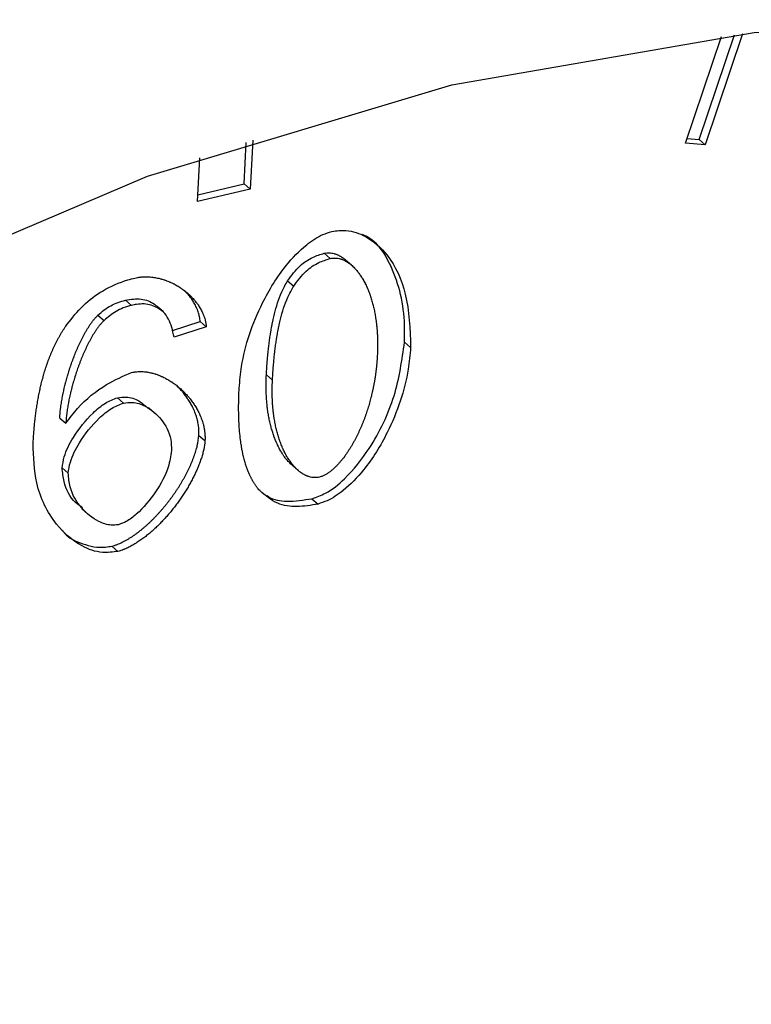
# Model space of a CAD drawing. Extents: x 13.4 to 28.7, y 4.1 to 13.5.
# Drawn here: x 17.3 to 17.4, y 5.6 to 5.6 of the extents above; entities that cross this region are included whole.
import ezdxf

# ---------------------------------------------------------------- set-up
doc = ezdxf.new("R2010")
doc.units = 0
doc.header["$LTSCALE"] = 0.2
doc.header["$MEASUREMENT"] = 0
doc.linetypes.add('SLD-SOLID', pattern=[0])

# ---------------------------------------------------------------- blocks, each defined once
blk = doc.blocks.new('A$C10230A1B')
at = {"color": 7, "linetype": 'SLD-SOLID'}
for p, q in [((2.319215, 1.471336), (2.320185, 1.474212)), ((2.319583, 1.471433), (2.320535, 1.474254)), ((2.320755, 1.47428), (2.319747, 1.471291)), ((2.307312, 1.470234), (2.30737, 1.471354)), ((2.307544, 1.47141), (2.307476, 1.470092)), ((2.319747, 1.471291), (2.319215, 1.471336)), ((2.319257, 1.471461), (2.319583, 1.471433)), ((2.319583, 1.471433), (2.319747, 1.471291)), ((2.306057, 1.469757), (2.306118, 1.47094)), ((2.306067, 1.46994), (2.307312, 1.470234)), ((2.307312, 1.470234), (2.307476, 1.470092)), ((2.307476, 1.470092), (2.306057, 1.469757)), ((2.309471, 1.468366), (2.309635, 1.468224)), ((2.310213, 1.468042), (2.310049, 1.468184)), ((2.308487, 1.467624), (2.308651, 1.467482)), ((2.304113, 1.467104), (2.304277, 1.466962)), ((2.305131, 1.466792), (2.304967, 1.466934)), ((2.305131, 1.466792), (2.305133, 1.46679)), ((2.303371, 1.466695), (2.303535, 1.466553)), ((2.305381, 1.466286), (2.306129, 1.466524)), ((2.306129, 1.466524), (2.306293, 1.466381)), ((2.306293, 1.466381), (2.305424, 1.466105)), ((2.311803, 1.465826), (2.311639, 1.465968)), ((2.307914, 1.465086), (2.308078, 1.464944)), ((2.303898, 1.464472), (2.304062, 1.46433)), ((2.304899, 1.464068), (2.304735, 1.464211)), ((2.302342, 1.463925), (2.302506, 1.463783)), ((2.306094, 1.463458), (2.306258, 1.463316)), ((2.302406, 1.46258), (2.302571, 1.462438)), ((2.308606, 1.462655), (2.30877, 1.462513)), ((2.309142, 1.46175), (2.309306, 1.461608)), ((2.302935, 1.461478), (2.303099, 1.461336)), ((2.303746, 1.460473), (2.30391, 1.460331))]:
    blk.add_line(p, q, dxfattribs=at)
at = {"color": 7, "linetype": 'SLD-SOLID', "flags": 128}
blk.add_lwpolyline([(2.306118, 1.340417), (2.297965, 1.339004), (2.289995, 1.338658), (2.282332, 1.339385), (2.275099, 1.341173), (2.268408, 1.343993), (2.262365, 1.347801), (2.257066, 1.352538), (2.252594, 1.358128), (2.24902, 1.364484), (2.2464, 1.371505), (2.244775, 1.37908), (2.244171, 1.38709), (2.244598, 1.395409), (2.246049, 1.403905), (2.2485, 1.412445), (2.251914, 1.420894), (2.256237, 1.429118), (2.261399, 1.436987), (2.267321, 1.444379), (2.273907, 1.451175), (2.281056, 1.45727), (2.288653, 1.462566), (2.29658, 1.466981), (2.30471, 1.470445), (2.312916, 1.472902), (2.321069, 1.474315), (2.329039, 1.474661), (2.336702, 1.473934), (2.343936, 1.472147), (2.350627, 1.469326), (2.356669, 1.465518), (2.361968, 1.460781), (2.36644, 1.455191), (2.370014, 1.448835), (2.372635, 1.441814), (2.374259, 1.434239), (2.374863, 1.426229), (2.374436, 1.41791), (2.372985, 1.409414), (2.370534, 1.400874), (2.36712, 1.392426), (2.362798, 1.384202), (2.357635, 1.376332), (2.351714, 1.36894), (2.345127, 1.362144), (2.337978, 1.356049), (2.330381, 1.350753), (2.322455, 1.346338), (2.314324, 1.342875), (2.306118, 1.340417)], dxfattribs=at)
at = {"color": 7, "linetype": 'SLD-SOLID'}
for points, knots in [([(2.30718, 1.464732), (2.307198, 1.464926), (2.307268, 1.465683), (2.307656, 1.466839), (2.308334, 1.467948), (2.308921, 1.468557), (2.309363, 1.468856), (2.309599, 1.46893), (2.309683, 1.468956)], [0, 0, 0, 0, 0.122542, 0.477153, 0.701114, 0.848015, 0.94613, 1, 1, 1, 1]), ([(2.309683, 1.468956), (2.309809, 1.468971), (2.31014, 1.469008), (2.310682, 1.46881), (2.311286, 1.468266), (2.311752, 1.467239), (2.311785, 1.466319), (2.311803, 1.465826)], [0, 0, 0, 0, 0.081942, 0.214626, 0.404911, 0.680407, 1, 1, 1, 1]), ([(2.311639, 1.465968), (2.311641, 1.466158), (2.311652, 1.466926), (2.311385, 1.467911), (2.310906, 1.46867), (2.310582, 1.468834), (2.310506, 1.468872)], [0, 0, 0, 0, 0.161361, 0.649203, 0.917533, 1, 1, 1, 1]), ([(2.308487, 1.467624), (2.308592, 1.467766), (2.30878, 1.468022), (2.309143, 1.468267), (2.309367, 1.468335), (2.309471, 1.468366)], [0, 0, 0, 0, 0.404841, 0.72483, 1, 1, 1, 1]), ([(2.309471, 1.468366), (2.309494, 1.468371), (2.309542, 1.46838), (2.30961, 1.468381), (2.309677, 1.468374), (2.30973, 1.468362), (2.30977, 1.46835), (2.3098, 1.468339), (2.309829, 1.468327), (2.309858, 1.468314), (2.309885, 1.4683), (2.309921, 1.468279), (2.309956, 1.468257), (2.309989, 1.468233), (2.310014, 1.468214), (2.310034, 1.468198), (2.310045, 1.468188), (2.310049, 1.468184)], [0, 0, 0, 0, 0.102743, 0.205452, 0.308071, 0.410711, 0.461956, 0.513195, 0.56439, 0.615679, 0.666925, 0.718198, 0.820721, 0.871929, 0.923221, 0.97445, 1, 1, 1, 1]), ([(2.308651, 1.467482), (2.308756, 1.467624), (2.308944, 1.46788), (2.309307, 1.468125), (2.309531, 1.468193), (2.309635, 1.468224)], [0, 0, 0, 0, 0.404841, 0.72483, 1, 1, 1, 1]), ([(2.309635, 1.468224), (2.309658, 1.468228), (2.309706, 1.468238), (2.309775, 1.468239), (2.309841, 1.468232), (2.309894, 1.46822), (2.309935, 1.468208), (2.309964, 1.468197), (2.309993, 1.468185), (2.310022, 1.468172), (2.310049, 1.468157), (2.310085, 1.468137), (2.31012, 1.468115), (2.310153, 1.468091), (2.310178, 1.468072), (2.310226, 1.468033), (2.310278, 1.467984), (2.310333, 1.467923), (2.310366, 1.467883), (2.310398, 1.467843), (2.310423, 1.467809), (2.310453, 1.467767), (2.310476, 1.467732), (2.310503, 1.467688), (2.310524, 1.467651), (2.31055, 1.467605), (2.31057, 1.467568), (2.310594, 1.467521), (2.310616, 1.467473), (2.310638, 1.467424), (2.310659, 1.467374), (2.310679, 1.467324), (2.310698, 1.467274), (2.310716, 1.467222), (2.310733, 1.467171), (2.310752, 1.467108), (2.310771, 1.467045), (2.310785, 1.466991), (2.310798, 1.466938), (2.310811, 1.466883), (2.310825, 1.466818), (2.310838, 1.466752), (2.31085, 1.466685), (2.310859, 1.466629), (2.310866, 1.466584), (2.310871, 1.466551), (2.310875, 1.466517), (2.310879, 1.466483), (2.310883, 1.466448), (2.310887, 1.466414), (2.310891, 1.46638), (2.310894, 1.466345), (2.310897, 1.466311), (2.3109, 1.466265), (2.310903, 1.466218), (2.310906, 1.466172), (2.310908, 1.466137), (2.310909, 1.466102), (2.31091, 1.466067), (2.310911, 1.466031), (2.310912, 1.465996), (2.310913, 1.465961), (2.310913, 1.465925), (2.310913, 1.465878), (2.310912, 1.465831), (2.310912, 1.465783), (2.310911, 1.465747), (2.31091, 1.465711), (2.310908, 1.465667), (2.310906, 1.465634), (2.310905, 1.465613)], [0, 0, 0, 0, 0.0205114, 0.0410161, 0.0615029, 0.0819937, 0.0922243, 0.1024535, 0.1126741, 0.1229133, 0.1331438, 0.1433801, 0.1638476, 0.1740706, 0.1843105, 0.1945378, 0.2354956, 0.2559546, 0.2764284, 0.2866516, 0.3071047, 0.3173395, 0.3377954, 0.3480239, 0.3684979, 0.3787252, 0.3991973, 0.4094229, 0.4298861, 0.4503541, 0.4605675, 0.4810331, 0.5014899, 0.5117335, 0.5321836, 0.552649, 0.5731162, 0.5935679, 0.603812, 0.6242686, 0.6447273, 0.6651731, 0.6856342, 0.7060946, 0.7163435, 0.7265573, 0.7367858, 0.7470296, 0.7572648, 0.7674916, 0.7777109, 0.7879477, 0.7981781, 0.8084032, 0.8288618, 0.8390968, 0.8493284, 0.8595568, 0.8697823, 0.8800304, 0.8902523, 0.900473, 0.9107173, 0.920937, 0.9414015, 0.9516229, 0.9618704, 0.9720951, 0.982322, 1, 1, 1, 1]), ([(2.302542, 1.466454), (2.30268, 1.466627), (2.302956, 1.466974), (2.303524, 1.467396), (2.304011, 1.467608), (2.304304, 1.467683), (2.304368, 1.467699)], [0, 0, 0, 0, 0.282333, 0.565295, 0.905613, 1, 1, 1, 1]), ([(2.304368, 1.467699), (2.304392, 1.467704), (2.304427, 1.467712), (2.304474, 1.467719), (2.304509, 1.467724), (2.304544, 1.467728), (2.304591, 1.467731), (2.304636, 1.467733), (2.304682, 1.467733), (2.304716, 1.467732), (2.30475, 1.46773), (2.304794, 1.467727), (2.304871, 1.467719), (2.304957, 1.467704), (2.305031, 1.467687), (2.305072, 1.467676), (2.305113, 1.467664), (2.305154, 1.467652), (2.305194, 1.467638), (2.305234, 1.467623), (2.305273, 1.467608), (2.305311, 1.467591), (2.305349, 1.467574), (2.305387, 1.467556), (2.305424, 1.467538), (2.305461, 1.467518), (2.305497, 1.467498), (2.305541, 1.467471), (2.305576, 1.46745), (2.30561, 1.467427), (2.305644, 1.467403), (2.305677, 1.467379), (2.30571, 1.467354), (2.305742, 1.467329), (2.305774, 1.467303), (2.305805, 1.467276), (2.305835, 1.467248), (2.305865, 1.46722), (2.305894, 1.467191), (2.305922, 1.467161), (2.30595, 1.467131), (2.305977, 1.467099), (2.306003, 1.467068), (2.306028, 1.467035), (2.306053, 1.467002), (2.306089, 1.466951), (2.306128, 1.466889), (2.306168, 1.466814), (2.30619, 1.466766), (2.306207, 1.466727), (2.306219, 1.466697), (2.306231, 1.466666), (2.306245, 1.466625), (2.306257, 1.466583), (2.306268, 1.46654), (2.306275, 1.466507), (2.306281, 1.466474), (2.306288, 1.466432), (2.306291, 1.466401), (2.306293, 1.466381)], [0, 0, 0, 0, 0.024782, 0.037174, 0.049557, 0.061944, 0.074336, 0.099118, 0.111503, 0.123886, 0.136281, 0.14867, 0.173445, 0.223019, 0.247792, 0.260178, 0.272567, 0.29735, 0.309727, 0.322114, 0.346891, 0.359279, 0.371677, 0.396444, 0.408841, 0.421214, 0.445991, 0.458382, 0.483155, 0.495537, 0.507921, 0.532693, 0.54508, 0.557477, 0.582252, 0.594639, 0.607034, 0.631792, 0.644182, 0.656585, 0.681361, 0.693735, 0.706123, 0.730901, 0.743289, 0.755671, 0.805234, 0.830011, 0.854793, 0.867193, 0.879561, 0.891959, 0.904358, 0.929119, 0.941519, 0.953908, 0.966292, 0.978679, 1, 1, 1, 1]), ([(2.307914, 1.465086), (2.307915, 1.46511), (2.307917, 1.465158), (2.307922, 1.46523), (2.307926, 1.465291), (2.307929, 1.465339), (2.307932, 1.465387), (2.307936, 1.465435), (2.307941, 1.465496), (2.307945, 1.465544), (2.30795, 1.465605), (2.307955, 1.465653), (2.30796, 1.465702), (2.307965, 1.46575), (2.30797, 1.465799), (2.307976, 1.465847), (2.307985, 1.46592), (2.307996, 1.466006), (2.30801, 1.466103), (2.308019, 1.466165), (2.308027, 1.466214), (2.308033, 1.46625), (2.308039, 1.466287), (2.308048, 1.466336), (2.308057, 1.466385), (2.308066, 1.466434), (2.308073, 1.466471), (2.308081, 1.466508), (2.308089, 1.466545), (2.308105, 1.466619), (2.308166, 1.466878), (2.30827, 1.467235), (2.308431, 1.467524), (2.308487, 1.467624)], [0, 0, 0, 0, 0.028741, 0.057524, 0.086284, 0.10065, 0.115054, 0.143805, 0.158185, 0.186958, 0.201317, 0.230083, 0.244457, 0.258836, 0.287614, 0.301978, 0.316384, 0.373882, 0.402653, 0.431433, 0.445789, 0.460193, 0.474544, 0.488942, 0.517685, 0.532065, 0.546465, 0.56085, 0.575223, 0.589619, 0.647128, 0.878106, 1, 1, 1, 1]), ([(2.306129, 1.466524), (2.306126, 1.466546), (2.306123, 1.466581), (2.306116, 1.466626), (2.306109, 1.466659), (2.306102, 1.466691), (2.306094, 1.466723), (2.306081, 1.466766), (2.306067, 1.466807), (2.306052, 1.466847), (2.30604, 1.466877), (2.306023, 1.466916), (2.30599, 1.466983), (2.305948, 1.467056), (2.305908, 1.467117), (2.305884, 1.467151), (2.305859, 1.467184), (2.305833, 1.467216), (2.305807, 1.467248), (2.30578, 1.467279), (2.305752, 1.467309), (2.305724, 1.46734), (2.305707, 1.467352), (2.305702, 1.467361), (2.305702, 1.467361)], [0, 0, 0, 0, 0.0666588, 0.1000233, 0.1333089, 0.1666863, 0.2000192, 0.2333209, 0.3000225, 0.3332884, 0.3666305, 0.3999746, 0.4666318, 0.6000002, 0.66667, 0.6999717, 0.7332939, 0.79995, 0.8332789, 0.8666238, 0.9332786, 0.9665805, 0.9999112, 1, 1, 1, 1]), ([(2.308078, 1.464944), (2.308079, 1.464968), (2.308081, 1.465016), (2.308086, 1.465088), (2.30809, 1.465149), (2.308093, 1.465197), (2.308096, 1.465245), (2.3081, 1.465293), (2.308105, 1.465354), (2.308109, 1.465402), (2.308115, 1.465463), (2.308119, 1.465511), (2.308124, 1.46556), (2.308129, 1.465608), (2.308134, 1.465657), (2.30814, 1.465705), (2.308149, 1.465778), (2.30816, 1.465864), (2.308174, 1.465961), (2.308183, 1.466023), (2.308191, 1.466072), (2.308197, 1.466108), (2.308203, 1.466145), (2.308212, 1.466194), (2.308221, 1.466243), (2.30823, 1.466292), (2.308237, 1.466329), (2.308245, 1.466366), (2.308253, 1.466403), (2.308269, 1.466477), (2.30833, 1.466736), (2.308435, 1.467093), (2.308596, 1.467382), (2.308651, 1.467482)], [0, 0, 0, 0, 0.028741, 0.057524, 0.086284, 0.10065, 0.115054, 0.143805, 0.158185, 0.186958, 0.201317, 0.230083, 0.244457, 0.258836, 0.287614, 0.301978, 0.316384, 0.373882, 0.402653, 0.431433, 0.445789, 0.460193, 0.474544, 0.488942, 0.517685, 0.532065, 0.546465, 0.56085, 0.575223, 0.589619, 0.647128, 0.878106, 1, 1, 1, 1]), ([(2.303371, 1.466695), (2.303426, 1.466744), (2.303537, 1.466842), (2.303784, 1.467001), (2.30398, 1.467062), (2.304113, 1.467104)], [0, 0, 0, 0, 0.249242, 0.49405, 1, 1, 1, 1]), ([(2.304113, 1.467104), (2.304257, 1.467125), (2.304547, 1.467167), (2.304824, 1.467051), (2.304945, 1.466952), (2.304969, 1.466932)], [0, 0, 0, 0, 0.443401, 0.888696, 1, 1, 1, 1]), ([(2.305133, 1.46679), (2.30503, 1.466861), (2.304827, 1.466999), (2.304505, 1.467009), (2.304322, 1.466971), (2.304277, 1.466962)], [0, 0, 0, 0, 0.437607, 0.859924, 1, 1, 1, 1]), ([(2.304277, 1.466962), (2.304203, 1.466941), (2.304063, 1.466901), (2.303805, 1.466779), (2.303641, 1.466642), (2.303535, 1.466553)], [0, 0, 0, 0, 0.284023, 0.538519, 1, 1, 1, 1]), ([(2.305424, 1.466105), (2.305405, 1.466193), (2.305368, 1.466362), (2.305283, 1.466603), (2.305184, 1.466727), (2.305133, 1.46679)], [0, 0, 0, 0, 0.343227, 0.666422, 1, 1, 1, 1]), ([(2.301624, 1.463238), (2.301625, 1.463262), (2.301627, 1.46331), (2.301632, 1.463383), (2.301637, 1.463455), (2.301642, 1.463527), (2.301648, 1.4636), (2.301653, 1.46366), (2.301659, 1.463721), (2.301665, 1.463781), (2.301671, 1.463842), (2.301678, 1.463903), (2.301685, 1.463964), (2.301693, 1.464025), (2.301701, 1.464086), (2.30171, 1.464147), (2.301719, 1.464208), (2.301728, 1.464269), (2.301736, 1.464318), (2.301747, 1.464379), (2.301755, 1.464428), (2.301767, 1.46449), (2.301776, 1.464539), (2.301788, 1.4646), (2.301799, 1.464649), (2.301812, 1.464711), (2.301823, 1.46476), (2.301835, 1.464809), (2.301846, 1.464859), (2.301859, 1.464908), (2.301875, 1.46497), (2.301888, 1.465019), (2.301902, 1.465068), (2.301916, 1.465117), (2.30193, 1.465167), (2.301946, 1.465216), (2.301961, 1.465265), (2.301977, 1.465314), (2.301994, 1.465363), (2.302007, 1.4654), (2.302024, 1.465449), (2.302047, 1.465511), (2.30207, 1.465572), (2.302095, 1.465633), (2.302115, 1.465681), (2.302136, 1.46573), (2.302151, 1.465766), (2.302168, 1.465802), (2.30219, 1.465851), (2.302213, 1.465899), (2.302237, 1.465947), (2.302255, 1.465982), (2.302273, 1.466018), (2.302292, 1.466054), (2.302312, 1.466089), (2.302338, 1.466136), (2.302365, 1.466183), (2.302393, 1.466229), (2.302414, 1.466263), (2.302436, 1.466298), (2.302458, 1.466332), (2.302481, 1.466366), (2.302508, 1.466407), (2.302529, 1.466436), (2.302542, 1.466454)], [0, 0, 0, 0, 0.022581, 0.045143, 0.067716, 0.090272, 0.112842, 0.135426, 0.146698, 0.16928, 0.191828, 0.203123, 0.225703, 0.248255, 0.259554, 0.28212, 0.304691, 0.315977, 0.338547, 0.349835, 0.372387, 0.38368, 0.406249, 0.417525, 0.440097, 0.451389, 0.473973, 0.485235, 0.496542, 0.519111, 0.530398, 0.552958, 0.564233, 0.575532, 0.598103, 0.609376, 0.620654, 0.643245, 0.654514, 0.665813, 0.677097, 0.699651, 0.722235, 0.733518, 0.756087, 0.767359, 0.778654, 0.78993, 0.801231, 0.823789, 0.835075, 0.846369, 0.857661, 0.868924, 0.880212, 0.891498, 0.914083, 0.925364, 0.936638, 0.947926, 0.959212, 0.970495, 0.981781, 1, 1, 1, 1]), ([(2.302342, 1.463925), (2.302344, 1.463949), (2.302347, 1.463998), (2.302352, 1.464058), (2.302358, 1.464119), (2.302364, 1.464167), (2.30237, 1.464216), (2.302377, 1.464265), (2.302384, 1.464314), (2.302393, 1.464375), (2.302402, 1.464424), (2.302413, 1.464485), (2.302422, 1.464534), (2.302432, 1.464584), (2.302442, 1.464633), (2.302453, 1.464682), (2.302467, 1.464744), (2.302479, 1.464793), (2.302491, 1.464842), (2.302504, 1.464891), (2.302517, 1.464941), (2.302534, 1.465002), (2.302548, 1.465052), (2.302562, 1.465101), (2.302577, 1.46515), (2.302593, 1.465199), (2.302612, 1.465261), (2.302629, 1.46531), (2.302645, 1.465359), (2.302663, 1.465408), (2.30268, 1.465457), (2.302698, 1.465506), (2.302726, 1.46558), (2.30276, 1.465665), (2.302801, 1.465762), (2.302827, 1.465823), (2.302849, 1.465871), (2.302865, 1.465908), (2.302882, 1.465944), (2.302905, 1.465992), (2.302929, 1.46604), (2.302953, 1.466087), (2.302972, 1.466123), (2.30299, 1.466158), (2.30301, 1.466194), (2.30303, 1.466229), (2.30305, 1.466264), (2.30307, 1.466299), (2.303091, 1.466334), (2.30312, 1.46638), (2.303157, 1.466436), (2.303196, 1.466492), (2.303237, 1.466547), (2.303272, 1.466589), (2.303318, 1.466643), (2.303349, 1.466674), (2.303371, 1.466695)], [0, 0, 0, 0, 0.025883, 0.051806, 0.064753, 0.090654, 0.10361, 0.11655, 0.142477, 0.155435, 0.181339, 0.194288, 0.220183, 0.233131, 0.246097, 0.272003, 0.284944, 0.310862, 0.32381, 0.336753, 0.362653, 0.375611, 0.401514, 0.414461, 0.427437, 0.453323, 0.466297, 0.492187, 0.505134, 0.518086, 0.544003, 0.556941, 0.569915, 0.621738, 0.64764, 0.673528, 0.686486, 0.699444, 0.712397, 0.725349, 0.751246, 0.764195, 0.777158, 0.790117, 0.803072, 0.816001, 0.828969, 0.841925, 0.854885, 0.867828, 0.893736, 0.919643, 0.932595, 0.958511, 0.971471, 1, 1, 1, 1]), ([(2.303535, 1.466553), (2.303515, 1.466534), (2.303476, 1.466495), (2.303423, 1.466433), (2.303381, 1.466379), (2.303341, 1.466323), (2.303303, 1.466267), (2.303267, 1.46621), (2.303238, 1.466164), (2.303218, 1.466129), (2.303198, 1.466094), (2.303178, 1.466059), (2.303152, 1.466012), (2.303127, 1.465964), (2.303102, 1.465917), (2.303084, 1.465881), (2.303067, 1.465845), (2.30305, 1.465809), (2.303027, 1.465761), (2.303005, 1.465712), (2.302984, 1.465664), (2.302952, 1.465591), (2.302917, 1.465506), (2.302879, 1.465408), (2.302856, 1.465347), (2.302838, 1.465298), (2.30282, 1.465249), (2.302803, 1.4652), (2.302787, 1.465151), (2.302771, 1.465102), (2.302755, 1.465052), (2.302736, 1.464991), (2.302721, 1.464942), (2.302707, 1.464892), (2.302693, 1.464843), (2.302679, 1.464794), (2.302663, 1.464732), (2.302651, 1.464683), (2.302639, 1.464634), (2.302627, 1.464584), (2.302616, 1.464535), (2.302603, 1.464473), (2.302592, 1.464424), (2.302583, 1.464375), (2.302574, 1.464326), (2.302565, 1.464277), (2.302555, 1.464216), (2.302547, 1.464167), (2.302538, 1.464106), (2.302532, 1.464057), (2.302526, 1.464008), (2.302521, 1.46396), (2.302516, 1.463911), (2.30251, 1.463848), (2.302508, 1.46381), (2.302506, 1.463783)], [0, 0, 0, 0, 0.025937, 0.05187, 0.077784, 0.090729, 0.116654, 0.142558, 0.155512, 0.168465, 0.181421, 0.194371, 0.207313, 0.233237, 0.246172, 0.259123, 0.272092, 0.285032, 0.297996, 0.323906, 0.336854, 0.349811, 0.401623, 0.427526, 0.453424, 0.466392, 0.479327, 0.50524, 0.518192, 0.531141, 0.55704, 0.569992, 0.595895, 0.60885, 0.621809, 0.647707, 0.660681, 0.686581, 0.699541, 0.712478, 0.738376, 0.751337, 0.777259, 0.790189, 0.803162, 0.82905, 0.841997, 0.867902, 0.88086, 0.906761, 0.919737, 0.932669, 0.958587, 0.971545, 1, 1, 1, 1]), ([(2.309142, 1.46175), (2.309267, 1.461794), (2.30958, 1.461905), (2.310139, 1.462362), (2.310827, 1.463236), (2.311436, 1.464522), (2.311571, 1.465487), (2.311639, 1.465968)], [0, 0, 0, 0, 0.08043, 0.201879, 0.397344, 0.699962, 1, 1, 1, 1]), ([(2.311803, 1.465826), (2.311785, 1.465631), (2.311715, 1.464876), (2.311326, 1.463721), (2.310649, 1.462613), (2.310062, 1.462006), (2.309624, 1.461708), (2.309389, 1.461634), (2.309306, 1.461608)], [0, 0, 0, 0, 0.122793, 0.477157, 0.702333, 0.848759, 0.946261, 1, 1, 1, 1]), ([(2.310905, 1.465613), (2.310904, 1.465589), (2.310902, 1.465553), (2.310899, 1.465505), (2.310896, 1.465469), (2.310893, 1.465433), (2.31089, 1.465396), (2.310886, 1.465348), (2.310881, 1.465299), (2.310875, 1.465251), (2.310871, 1.465214), (2.310867, 1.465178), (2.310862, 1.465141), (2.310857, 1.465105), (2.310852, 1.465068), (2.310846, 1.465031), (2.310841, 1.464995), (2.310835, 1.464958), (2.310828, 1.464921), (2.310822, 1.464884), (2.310815, 1.464847), (2.310808, 1.464811), (2.310801, 1.464774), (2.310794, 1.464737), (2.310786, 1.4647), (2.310778, 1.464663), (2.310767, 1.464614), (2.310753, 1.464552), (2.310735, 1.464478), (2.310715, 1.464404), (2.310695, 1.464331), (2.310673, 1.464257), (2.310651, 1.464183), (2.310627, 1.464109), (2.310606, 1.464047), (2.310585, 1.463986), (2.310563, 1.463925), (2.310535, 1.463851), (2.310511, 1.46379), (2.310486, 1.46373), (2.31046, 1.463669), (2.310433, 1.463608), (2.310406, 1.463548), (2.310377, 1.463488), (2.310348, 1.463428), (2.310317, 1.463368), (2.310292, 1.463321), (2.31026, 1.463262), (2.310233, 1.463215), (2.310206, 1.463169), (2.310178, 1.463122), (2.310149, 1.463076), (2.310119, 1.463031), (2.310074, 1.462963), (2.310019, 1.462885), (2.30996, 1.46281), (2.309925, 1.462768), (2.309899, 1.462736), (2.309872, 1.462705), (2.309844, 1.462675), (2.309816, 1.462645), (2.309787, 1.462616), (2.309758, 1.462588), (2.309728, 1.46256), (2.309698, 1.462533), (2.309656, 1.462498), (2.309602, 1.462457), (2.309536, 1.462413), (2.309478, 1.462382), (2.309414, 1.462353), (2.309372, 1.462341), (2.309343, 1.462332)], [0, 0, 0, 0, 0.020527, 0.030772, 0.041047, 0.051302, 0.061563, 0.071805, 0.092334, 0.102573, 0.112844, 0.1231, 0.13334, 0.143613, 0.153873, 0.164119, 0.174376, 0.18462, 0.194877, 0.205146, 0.215404, 0.225653, 0.235916, 0.246169, 0.256439, 0.266676, 0.276931, 0.297446, 0.317966, 0.338473, 0.358996, 0.379517, 0.400021, 0.42054, 0.441057, 0.451313, 0.471829, 0.492343, 0.512839, 0.523112, 0.543616, 0.564132, 0.57439, 0.594915, 0.615425, 0.62567, 0.646185, 0.656454, 0.676974, 0.68723, 0.69747, 0.717995, 0.728245, 0.738516, 0.77956, 0.800076, 0.810332, 0.820581, 0.830853, 0.841106, 0.851353, 0.861619, 0.87188, 0.882127, 0.892389, 0.902648, 0.92318, 0.943716, 0.96426, 0.974518, 1, 1, 1, 1]), ([(2.302506, 1.463783), (2.302608, 1.46392), (2.302914, 1.46433), (2.303533, 1.464829), (2.304053, 1.465054), (2.30428, 1.465152)], [0, 0, 0, 0, 0.2199123, 0.658931, 1, 1, 1, 1]), ([(2.30428, 1.465152), (2.304304, 1.465157), (2.304339, 1.465164), (2.304386, 1.465171), (2.304456, 1.465178), (2.304536, 1.46518), (2.304626, 1.465174), (2.304681, 1.465168), (2.304735, 1.465159), (2.304777, 1.46515), (2.304819, 1.46514), (2.304861, 1.46513), (2.304902, 1.465118), (2.304952, 1.465101), (2.304992, 1.465087), (2.305041, 1.465068), (2.305079, 1.465051), (2.305127, 1.465029), (2.305164, 1.465011), (2.30521, 1.464987), (2.305246, 1.464967), (2.305291, 1.464941), (2.305326, 1.464919), (2.305369, 1.464891), (2.305411, 1.464862), (2.305453, 1.464832), (2.305494, 1.464801), (2.305526, 1.464775), (2.305565, 1.464742), (2.305604, 1.464709), (2.305642, 1.464674), (2.305679, 1.464638), (2.305708, 1.464609), (2.305743, 1.464572), (2.305778, 1.464534), (2.305812, 1.464496), (2.305845, 1.464456), (2.305877, 1.464416), (2.305908, 1.464374), (2.305938, 1.464332), (2.305962, 1.464298), (2.30599, 1.464254), (2.306012, 1.464218), (2.306038, 1.464173), (2.306064, 1.464127), (2.306088, 1.46408), (2.306111, 1.464032), (2.306128, 1.463993), (2.306149, 1.463943), (2.306164, 1.463903), (2.306182, 1.463851), (2.306195, 1.46381), (2.30621, 1.463757), (2.306221, 1.463714), (2.30623, 1.46367), (2.306239, 1.463626), (2.306246, 1.463581), (2.306253, 1.463524), (2.306257, 1.463478), (2.306259, 1.463432), (2.30626, 1.463382), (2.306259, 1.463343), (2.306258, 1.463316)], [0, 0, 0, 0, 0.02123, 0.031838, 0.042452, 0.084963, 0.106184, 0.127395, 0.138008, 0.159227, 0.169844, 0.180448, 0.201664, 0.212269, 0.233485, 0.244102, 0.265316, 0.275923, 0.29714, 0.307744, 0.328963, 0.339569, 0.360789, 0.371395, 0.392615, 0.413829, 0.424442, 0.44566, 0.456268, 0.47747, 0.498702, 0.509303, 0.530523, 0.541125, 0.562346, 0.583558, 0.59416, 0.615391, 0.636598, 0.647212, 0.66843, 0.679034, 0.700242, 0.710845, 0.732075, 0.753296, 0.763888, 0.78512, 0.795719, 0.816927, 0.827541, 0.848765, 0.85938, 0.880598, 0.891205, 0.901798, 0.923028, 0.933646, 0.954862, 0.965471, 0.97607, 1, 1, 1, 1]), ([(2.308606, 1.462655), (2.308578, 1.462681), (2.308535, 1.46272), (2.308482, 1.462779), (2.308449, 1.462818), (2.308417, 1.462859), (2.308393, 1.462893), (2.308369, 1.462927), (2.308346, 1.462961), (2.308324, 1.462997), (2.308297, 1.463042), (2.308271, 1.463088), (2.308247, 1.463135), (2.308223, 1.463182), (2.308205, 1.463221), (2.308183, 1.463269), (2.308162, 1.463319), (2.308138, 1.463379), (2.30812, 1.463429), (2.308102, 1.463481), (2.308085, 1.463532), (2.308065, 1.463595), (2.308047, 1.463658), (2.308033, 1.463712), (2.30802, 1.463766), (2.308007, 1.46382), (2.307993, 1.463885), (2.30798, 1.463952), (2.307968, 1.464018), (2.307957, 1.464085), (2.307948, 1.464153), (2.307939, 1.464221), (2.307931, 1.464289), (2.307925, 1.464358), (2.307919, 1.464427), (2.307915, 1.464497), (2.307911, 1.464567), (2.307908, 1.464637), (2.307907, 1.464708), (2.307906, 1.46478), (2.307906, 1.464855), (2.307908, 1.464957), (2.307911, 1.465035), (2.307914, 1.465086)], [0, 0, 0, 0, 0.047128, 0.072672, 0.098217, 0.110989, 0.136541, 0.149298, 0.162064, 0.187616, 0.200389, 0.225935, 0.251466, 0.264249, 0.289774, 0.302549, 0.328109, 0.353644, 0.379195, 0.391946, 0.417493, 0.443032, 0.468572, 0.494124, 0.506877, 0.532437, 0.557972, 0.583518, 0.609056, 0.634592, 0.660133, 0.685686, 0.711226, 0.73676, 0.762323, 0.787861, 0.813408, 0.838941, 0.864463, 0.89001, 0.917504, 0.944972, 1, 1, 1, 1]), ([(2.309343, 1.462332), (2.309319, 1.462328), (2.309272, 1.462319), (2.309203, 1.462318), (2.309137, 1.462325), (2.309084, 1.462337), (2.309043, 1.46235), (2.309014, 1.462361), (2.308985, 1.462373), (2.308957, 1.462386), (2.308929, 1.462401), (2.308902, 1.462416), (2.308867, 1.462438), (2.308833, 1.462462), (2.308801, 1.462487), (2.308754, 1.462526), (2.308702, 1.462576), (2.308646, 1.462637), (2.308613, 1.462676), (2.308582, 1.462717), (2.308557, 1.462751), (2.308533, 1.462785), (2.30851, 1.462819), (2.308488, 1.462855), (2.308461, 1.4629), (2.308435, 1.462946), (2.308411, 1.462993), (2.308387, 1.46304), (2.308369, 1.463078), (2.308347, 1.463127), (2.308326, 1.463176), (2.308302, 1.463237), (2.308284, 1.463287), (2.308266, 1.463338), (2.308249, 1.46339), (2.308229, 1.463453), (2.308211, 1.463516), (2.308197, 1.46357), (2.308184, 1.463624), (2.308171, 1.463678), (2.308157, 1.463743), (2.308144, 1.463809), (2.308132, 1.463876), (2.308123, 1.463932), (2.308116, 1.463977), (2.308112, 1.464011), (2.308107, 1.464045), (2.308103, 1.464079), (2.308099, 1.464113), (2.308095, 1.464147), (2.308092, 1.464182), (2.308089, 1.464216), (2.308086, 1.464251), (2.308083, 1.464285), (2.30808, 1.464332), (2.308077, 1.464378), (2.308075, 1.464425), (2.308074, 1.46446), (2.308072, 1.464495), (2.308072, 1.46453), (2.308071, 1.464565), (2.30807, 1.464601), (2.30807, 1.464636), (2.30807, 1.464672), (2.30807, 1.464719), (2.308071, 1.464767), (2.308072, 1.464815), (2.308074, 1.46485), (2.308075, 1.464894), (2.308077, 1.464925), (2.308078, 1.464944)], [0, 0, 0, 0, 0.020536, 0.041065, 0.061583, 0.082094, 0.092328, 0.102575, 0.112825, 0.123072, 0.133301, 0.143558, 0.153799, 0.174283, 0.184531, 0.194773, 0.235778, 0.256264, 0.276752, 0.286995, 0.307488, 0.31772, 0.327958, 0.348451, 0.358695, 0.379184, 0.39966, 0.409912, 0.430383, 0.440629, 0.461129, 0.481608, 0.502101, 0.512328, 0.532816, 0.553299, 0.573783, 0.594276, 0.604504, 0.625004, 0.645483, 0.665971, 0.686453, 0.706934, 0.717193, 0.727418, 0.737658, 0.747913, 0.758159, 0.768396, 0.778627, 0.788875, 0.799117, 0.809353, 0.819608, 0.840081, 0.850324, 0.860564, 0.870826, 0.881062, 0.891295, 0.901552, 0.911784, 0.92204, 0.932272, 0.952763, 0.962998, 0.973235, 0.983474, 1, 1, 1, 1]), ([(2.306094, 1.463458), (2.306095, 1.463482), (2.306097, 1.46353), (2.306095, 1.463588), (2.306092, 1.463635), (2.306088, 1.463681), (2.306082, 1.463726), (2.306073, 1.463782), (2.306064, 1.463826), (2.306051, 1.46388), (2.30604, 1.463923), (2.306024, 1.463975), (2.30601, 1.464016), (2.305992, 1.464067), (2.305976, 1.464107), (2.305955, 1.464157), (2.305937, 1.464195), (2.305913, 1.464243), (2.305894, 1.46428), (2.305868, 1.464326), (2.305841, 1.464371), (2.305813, 1.464416), (2.305784, 1.464459), (2.305761, 1.464493), (2.30573, 1.464535), (2.305699, 1.464576), (2.305666, 1.464616), (2.305633, 1.464655), (2.305605, 1.464686), (2.30557, 1.464724), (2.305536, 1.464759), (2.305508, 1.464786), (2.305495, 1.464799)], [0, 0, 0, 0, 0.042746, 0.085445, 0.106832, 0.128205, 0.170904, 0.192299, 0.235004, 0.256379, 0.299142, 0.320492, 0.363238, 0.384587, 0.427311, 0.448684, 0.491417, 0.512776, 0.55549, 0.576847, 0.619607, 0.662343, 0.683698, 0.726411, 0.747771, 0.79052, 0.833224, 0.854605, 0.897325, 0.918696, 0.961404, 1, 1, 1, 1]), ([(2.307733, 1.461968), (2.307719, 1.461983), (2.307699, 1.462007), (2.307673, 1.462039), (2.307654, 1.462064), (2.307636, 1.462089), (2.307618, 1.462114), (2.307601, 1.46214), (2.307584, 1.462167), (2.307567, 1.462193), (2.307551, 1.46222), (2.307536, 1.462248), (2.307521, 1.462276), (2.307506, 1.462304), (2.307492, 1.462332), (2.307478, 1.462361), (2.30746, 1.462399), (2.307443, 1.462439), (2.307426, 1.462478), (2.307414, 1.462508), (2.307403, 1.462538), (2.307392, 1.462569), (2.307377, 1.46261), (2.307363, 1.462651), (2.30734, 1.462724), (2.307313, 1.46282), (2.307287, 1.462928), (2.307271, 1.463004), (2.30726, 1.463059), (2.307252, 1.463103), (2.307244, 1.463148), (2.307237, 1.463193), (2.30723, 1.463237), (2.307223, 1.463282), (2.307217, 1.463328), (2.307212, 1.463373), (2.307205, 1.46343), (2.3072, 1.463476), (2.307194, 1.463533), (2.30719, 1.463579), (2.307186, 1.463637), (2.307182, 1.463683), (2.307179, 1.463741), (2.307176, 1.463787), (2.307173, 1.463846), (2.307172, 1.463892), (2.30717, 1.463951), (2.307168, 1.463998), (2.307167, 1.464057), (2.307166, 1.464116), (2.307166, 1.464175), (2.307166, 1.464234), (2.307166, 1.464282), (2.307167, 1.464341), (2.307168, 1.4644), (2.30717, 1.464472), (2.307172, 1.464532), (2.307174, 1.464593), (2.307176, 1.464656), (2.307179, 1.464706), (2.30718, 1.464732)], [0, 0, 0, 0, 0.023459, 0.035209, 0.04692, 0.05867, 0.070386, 0.082122, 0.093861, 0.105602, 0.117326, 0.129059, 0.14078, 0.15252, 0.164252, 0.175985, 0.187715, 0.211187, 0.222906, 0.234637, 0.246379, 0.258111, 0.269831, 0.293305, 0.305036, 0.35197, 0.398879, 0.422355, 0.43408, 0.457541, 0.469278, 0.481001, 0.504469, 0.516214, 0.527948, 0.551391, 0.563127, 0.586606, 0.598321, 0.62179, 0.633517, 0.656985, 0.668727, 0.692172, 0.703905, 0.727362, 0.739088, 0.762563, 0.774285, 0.797754, 0.82122, 0.83294, 0.856406, 0.868154, 0.891596, 0.91507, 0.938548, 0.950275, 0.975134, 1, 1, 1, 1]), ([(2.302406, 1.46258), (2.302421, 1.462679), (2.302462, 1.462957), (2.302735, 1.463487), (2.303129, 1.463976), (2.303554, 1.464339), (2.303789, 1.46443), (2.303898, 1.464472)], [0, 0, 0, 0, 0.128405, 0.359514, 0.686699, 0.854746, 1, 1, 1, 1]), ([(2.302571, 1.462438), (2.302585, 1.462537), (2.302626, 1.462815), (2.302899, 1.463344), (2.303293, 1.463834), (2.303718, 1.464197), (2.303953, 1.464288), (2.304062, 1.46433)], [0, 0, 0, 0, 0.128405, 0.359514, 0.686699, 0.854746, 1, 1, 1, 1]), ([(2.303898, 1.464472), (2.303977, 1.464482), (2.304188, 1.464506), (2.304483, 1.464412), (2.304641, 1.46426), (2.304716, 1.464188)], [0, 0, 0, 0, 0.2417006, 0.6416461, 1, 1, 1, 1]), ([(2.304062, 1.46433), (2.304142, 1.46434), (2.304353, 1.464366), (2.304723, 1.46423), (2.305101, 1.463907), (2.305342, 1.463471), (2.305354, 1.463149), (2.305358, 1.463048)], [0, 0, 0, 0, 0.1066893, 0.2832296, 0.5699199, 0.8660169, 1, 1, 1, 1]), ([(2.303746, 1.460473), (2.30377, 1.46048), (2.303805, 1.460489), (2.303852, 1.460504), (2.303923, 1.46053), (2.304006, 1.460566), (2.304098, 1.460613), (2.304167, 1.460652), (2.304223, 1.460686), (2.304279, 1.460722), (2.304323, 1.460751), (2.304378, 1.460789), (2.304422, 1.460821), (2.304475, 1.460861), (2.304518, 1.460895), (2.30457, 1.460937), (2.304622, 1.460981), (2.304673, 1.461025), (2.304724, 1.461071), (2.304774, 1.461117), (2.304823, 1.461164), (2.304871, 1.461212), (2.304919, 1.461261), (2.304966, 1.461311), (2.305012, 1.461361), (2.305058, 1.461411), (2.305112, 1.461473), (2.305156, 1.461526), (2.305199, 1.461578), (2.305242, 1.461632), (2.305292, 1.461696), (2.305333, 1.461751), (2.305374, 1.461806), (2.305413, 1.461861), (2.30546, 1.461929), (2.305505, 1.461996), (2.305542, 1.462053), (2.305578, 1.462111), (2.305613, 1.462168), (2.305654, 1.462238), (2.305688, 1.462297), (2.30572, 1.462356), (2.305752, 1.462415), (2.305782, 1.462474), (2.305812, 1.462534), (2.30584, 1.462594), (2.305868, 1.462655), (2.305894, 1.462715), (2.305915, 1.462764), (2.305939, 1.462825), (2.305962, 1.462886), (2.305984, 1.462947), (2.306, 1.462997), (2.306023, 1.463071), (2.306067, 1.463225), (2.306083, 1.463366), (2.306094, 1.463458)], [0, 0, 0, 0, 0.0201027, 0.0301515, 0.0401948, 0.0804474, 0.1005413, 0.1206382, 0.1407329, 0.1507826, 0.1708709, 0.1809195, 0.2010137, 0.2110595, 0.2311593, 0.2412026, 0.2613012, 0.2813846, 0.291426, 0.3115242, 0.3316242, 0.3416695, 0.3617567, 0.3818479, 0.3919016, 0.411987, 0.4320834, 0.4521694, 0.4622275, 0.482314, 0.5024086, 0.5224946, 0.5325399, 0.5526453, 0.5727244, 0.592814, 0.6129233, 0.6229608, 0.6430487, 0.6631456, 0.6832342, 0.6932851, 0.7133895, 0.7334766, 0.7435179, 0.7636082, 0.7837082, 0.7937446, 0.8138379, 0.8238913, 0.8439812, 0.8640852, 0.8741263, 0.8841625, 0.9243805, 1, 1, 1, 1]), ([(2.306258, 1.463316), (2.30625, 1.463237), (2.306237, 1.46312), (2.306202, 1.462982), (2.306179, 1.462903), (2.30616, 1.462844), (2.306141, 1.462785), (2.306119, 1.462726), (2.306097, 1.462668), (2.306073, 1.462609), (2.306049, 1.462551), (2.306023, 1.462493), (2.305996, 1.462435), (2.305969, 1.462377), (2.30594, 1.46232), (2.305911, 1.462263), (2.30588, 1.462206), (2.305849, 1.46215), (2.305817, 1.462094), (2.305773, 1.462019), (2.305728, 1.461946), (2.305681, 1.461873), (2.305645, 1.461818), (2.305609, 1.461764), (2.305571, 1.461711), (2.305533, 1.461658), (2.305494, 1.461605), (2.305455, 1.461553), (2.305402, 1.461484), (2.305347, 1.461416), (2.305291, 1.461349), (2.305248, 1.461299), (2.305204, 1.46125), (2.30516, 1.461201), (2.305116, 1.461153), (2.30507, 1.461106), (2.305024, 1.461059), (2.304978, 1.461013), (2.304931, 1.460968), (2.304883, 1.460924), (2.304834, 1.46088), (2.304785, 1.460838), (2.304735, 1.460796), (2.304685, 1.460755), (2.304634, 1.460715), (2.304583, 1.460676), (2.304531, 1.460639), (2.304478, 1.460602), (2.304425, 1.460567), (2.304371, 1.460534), (2.304316, 1.460502), (2.304243, 1.460461), (2.304168, 1.460424), (2.304101, 1.460394), (2.304051, 1.460375), (2.304011, 1.46036), (2.303961, 1.460344), (2.30393, 1.460337), (2.30391, 1.460331)], [0, 0, 0, 0, 0.064539, 0.096654, 0.11272, 0.128782, 0.144841, 0.160899, 0.176954, 0.193009, 0.209066, 0.225127, 0.24119, 0.257256, 0.273307, 0.289365, 0.305432, 0.321483, 0.337549, 0.353607, 0.385727, 0.401789, 0.417835, 0.433905, 0.449959, 0.466017, 0.482073, 0.498138, 0.514201, 0.546319, 0.562381, 0.578438, 0.594491, 0.61055, 0.626604, 0.642665, 0.658732, 0.674789, 0.690845, 0.706903, 0.722961, 0.739021, 0.755079, 0.771142, 0.787203, 0.80326, 0.819318, 0.835379, 0.851435, 0.867495, 0.883557, 0.899614, 0.931756, 0.9487, 0.957174, 0.974123, 0.982598, 1, 1, 1, 1]), ([(2.30391, 1.460331), (2.30377, 1.460314), (2.303417, 1.460271), (2.302814, 1.460499), (2.302152, 1.461093), (2.301666, 1.462056), (2.301637, 1.462875), (2.301624, 1.463238)], [0, 0, 0, 0, 0.091948, 0.233227, 0.461099, 0.760544, 1, 1, 1, 1]), ([(2.305358, 1.463048), (2.305334, 1.4629), (2.305273, 1.462521), (2.30494, 1.461914), (2.304532, 1.461422), (2.304166, 1.461137), (2.303996, 1.461076), (2.303925, 1.461051)], [0, 0, 0, 0, 0.187402, 0.476792, 0.778012, 0.907311, 1, 1, 1, 1]), ([(2.302954, 1.461501), (2.30289, 1.461548), (2.302656, 1.461718), (2.302454, 1.462098), (2.302419, 1.462456), (2.302406, 1.46258)], [0, 0, 0, 0, 0.197681, 0.722818, 1, 1, 1, 1]), ([(2.303925, 1.461051), (2.30386, 1.461044), (2.303668, 1.461023), (2.303304, 1.461156), (2.302904, 1.461489), (2.302615, 1.461953), (2.302582, 1.462313), (2.302571, 1.462438)], [0, 0, 0, 0, 0.083333, 0.244652, 0.533956, 0.838993, 1, 1, 1, 1]), ([(2.309306, 1.461608), (2.309116, 1.461574), (2.308735, 1.461507), (2.308163, 1.461599), (2.307884, 1.461838), (2.307733, 1.461968)], [0, 0, 0, 0, 0.3125051, 0.6265155, 1, 1, 1, 1]), ([(2.307937, 1.461833), (2.307947, 1.461826), (2.308088, 1.461717), (2.308505, 1.461652), (2.308918, 1.461716), (2.309142, 1.46175)], [0, 0, 0, 0, 0.033223, 0.476153, 1, 1, 1, 1]), ([(2.302407, 1.460906), (2.302425, 1.46088), (2.302557, 1.460695), (2.302958, 1.46052), (2.30341, 1.46041), (2.303689, 1.460463), (2.303746, 1.460473)], [0, 0, 0, 0, 0.068889, 0.479835, 0.894817, 1, 1, 1, 1])]:
    blk.add_open_spline(points, degree=3, knots=knots, dxfattribs=at)

msp = doc.modelspace()

# ---------------------------------------------------------------- block references
at = {"lineweight": 0}
msp.add_blockref('A$C10230A1B', (15.043339, 4.162964), dxfattribs=at)

doc.saveas('drawing.dxf')
